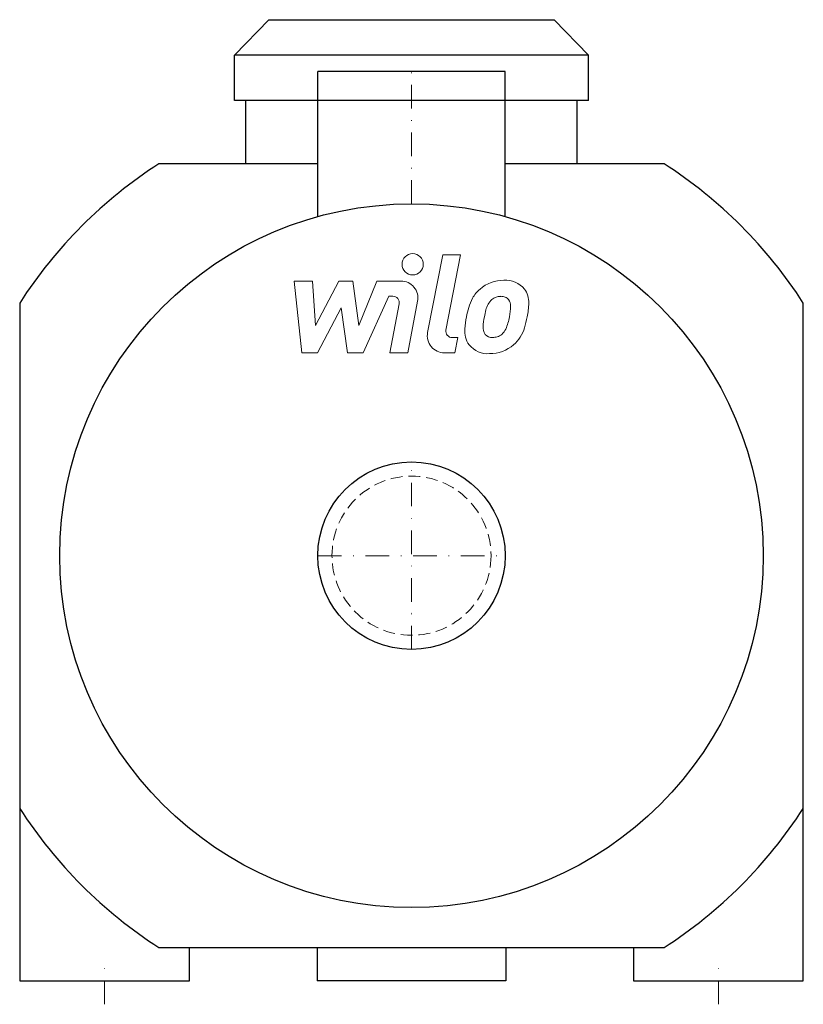
# Model space of a CAD drawing. Extents: x -83 to 83, y -5 to 204.
import ezdxf

# ---------------------------------------------------------------- set-up
doc = ezdxf.new("R2010")
doc.units = 0
doc.header["$LTSCALE"] = 10
doc.linetypes.add('DASHDOT', pattern=[1, 0.5, -0.25, 0, -0.25])
doc.linetypes.add('HIDDEN', pattern=[0.375, 0.25, -0.125])
doc.layers.add('2DH_OBJ_WIL', color=124, linetype='Continuous')
for name, color, linetype, lineweight in [('CP_AXIS', 143, 'DASHDOT', 18), ('CP_DETAL', 33, 'Continuous', 18), ('CP_HIDDE', 203, 'HIDDEN', 18)]:
    doc.layers.add(name, color=color, linetype=linetype, lineweight=lineweight)

msp = doc.modelspace()

# ---------------------------------------------------------------- linework, layer by layer
at = {"layer": '2DH_OBJ_WIL', "color": 124, "extrusion": (0, 1, 0)}
for p, q in [((-30.24, 203.5), (-37.5, 196)), ((30.24, 203.5), (37.5, 196)), ((-37.5, 186.4), (-37.5, 196)), ((37.5, 186.4), (37.5, 196)), ((19.85, 192.5), (-19.85, 192.5)), ((-19.85, 161.81), (-19.85, 192.5)), ((19.85, 161.81), (19.85, 192.5)), ((-35.08, 173), (-35.08, 186.4)), ((35.08, 173), (35.08, 186.4)), ((-19.85, 173), (-53.5, 173)), ((53.5, 173), (19.85, 173)), ((-83, 143.5), (-83, 0)), ((83, 0), (83, 143.5)), ((-53.5, 7), (53.5, 7)), ((-47, 0), (-47, 7)), ((-20, 7), (-20, 0)), ((20, 7), (20, 0)), ((47, 7), (47, 0)), ((-83, 0), (-47, 0)), ((20, 0), (-20, 0)), ((47, 0), (83, 0))]:
    msp.add_line(p, q, dxfattribs=at)
at = {"layer": '2DH_OBJ_WIL', "color": 124}
for p, q in [((-30.24, 203.5), (30.24, 203.5)), ((37.5, 196), (-37.5, 196)), ((37.5, 186.4), (-37.5, 186.4)), ((0, 78.02), (0, 78.02))]:
    msp.add_line(p, q, dxfattribs=at)
for radius in [74.5, 19.85]:
    msp.add_circle((0, 90), radius, dxfattribs=at)
for start, end in [(122.8064, 147.1936), (32.8064, 57.1936), (212.8064, 237.1936), (302.8064, 327.1936)]:
    msp.add_arc((0, 90), 98.75, start, end, dxfattribs=at)
at = {"layer": 'CP_AXIS', "color": 143}
for p, q in [((0, 164.5), (0, 192.5)), ((0, 70.15), (0, 109.85)), ((-19.85, 90), (19.85, 90)), ((-65, -5), (-65, 5)), ((65, -5), (65, 5))]:
    msp.add_line(p, q, dxfattribs=at)
at = {"layer": 'CP_DETAL', "color": 33}
for p, q in [((3.41, 137.25), (6.61, 153.72)), ((6.61, 153.72), (10.4, 153.72)), ((10.4, 153.72), (7.3, 137.77)), ((-24.85, 148.15), (-20.94, 148.15)), ((-23.25, 132.96), (-24.85, 148.15)), ((-20.94, 148.15), (-20.31, 138.76)), ((-20.31, 138.76), (-15.4, 148.15)), ((-15.4, 148.15), (-12.44, 148.15)), ((-12.44, 148.15), (-11.15, 138.76)), ((-11.15, 138.76), (-7.35, 148.15)), ((-7.35, 148.15), (-2.26, 148.16)), ((-4.82, 144.94), (-10.27, 132.96)), ((-3.93, 144.94), (-4.82, 144.94)), ((1.28, 143.88), (-0.81, 132.95)), ((-14.91, 142.49), (-19.94, 132.96)), ((-13.58, 132.96), (-14.91, 142.49)), ((-4.6, 132.95), (-2.61, 143.34)), ((8.63, 136.17), (9.79, 136.17)), ((9.79, 136.17), (9.17, 132.96)), ((-19.94, 132.96), (-23.25, 132.96)), ((-10.27, 132.96), (-13.58, 132.96)), ((-0.81, 132.95), (-4.6, 132.95)), ((9.17, 132.96), (6.95, 132.96))]:
    msp.add_line(p, q, dxfattribs=at)
msp.add_circle((0.25, 151.71), 2.25, dxfattribs=at)
for centre, radius, start, end in [((-2.25, 144.56), 3.6, 349.1463, 90.1097), ((19.48, 140.78), 7.54, 89.3287, 131.1984), ((19.91, 143.11), 5.23, 39.8625, 93.7877), ((19.11, 141.07), 7.08, 130.4936, 150.8647), ((20.25, 143.69), 4.6, 357.2175, 36.9176), ((-3.93, 143.59), 1.35, 349.1282, 90.0361), ((24.79, 138.5), 13.3, 153.1115, 171.0742), ((19.77, 141.22), 4.08, 132.3225, 168.5446), ((18.84, 142.12), 2.79, 88.6944, 130.5967), ((18.96, 142.37), 2.55, 69.364, 91.2833), ((19.25, 143.19), 1.67, 38.8919, 68.6227), ((18.71, 142.91), 2.27, 358.4755, 35.933), ((35.71, 136.7), 20.64, 165.0104, 169.1866), ((6.52, 143.23), 14.46, 349.3761, 358.4794), ((9.57, 143.8), 15.28, 347.7846, 358.7587), ((29.3, 136.92), 18.03, 168.3333, 176.5259), ((28.23, 137.81), 13.09, 167.8511, 176.8316), ((9.48, 142.54), 11.43, 336.5302, 350.0633), ((2.58, 144.77), 22.32, 343.0634, 349.1605), ((8.63, 137.52), 1.35, 169.0041, 270), ((16, 137.48), 4.72, 173.443, 216.7902), ((17.52, 138.25), 2.37, 173.0647, 215.6723), ((16.86, 139.45), 3.43, 311.1381, 334.8162), ((16.69, 140.33), 7.53, 311.0023, 344.0583), ((6.95, 136.56), 3.6, 169.0042, 270), ((17.05, 138.1), 1.91, 220.254, 274.7357), ((16.72, 142.88), 6.7, 274.1845, 282.2301), ((17.31, 138.99), 2.79, 287.2372, 310.2783), ((16.17, 137.86), 5.09, 219.1176, 274.2411), ((16.59, 140.52), 7.74, 269.6738, 310.639)]:
    msp.add_arc(centre, radius, start, end, dxfattribs=at)
at = {"layer": 'CP_HIDDE', "color": 203}
msp.add_circle((0, 90), 16.85, dxfattribs=at)

doc.saveas('drawing.dxf')
